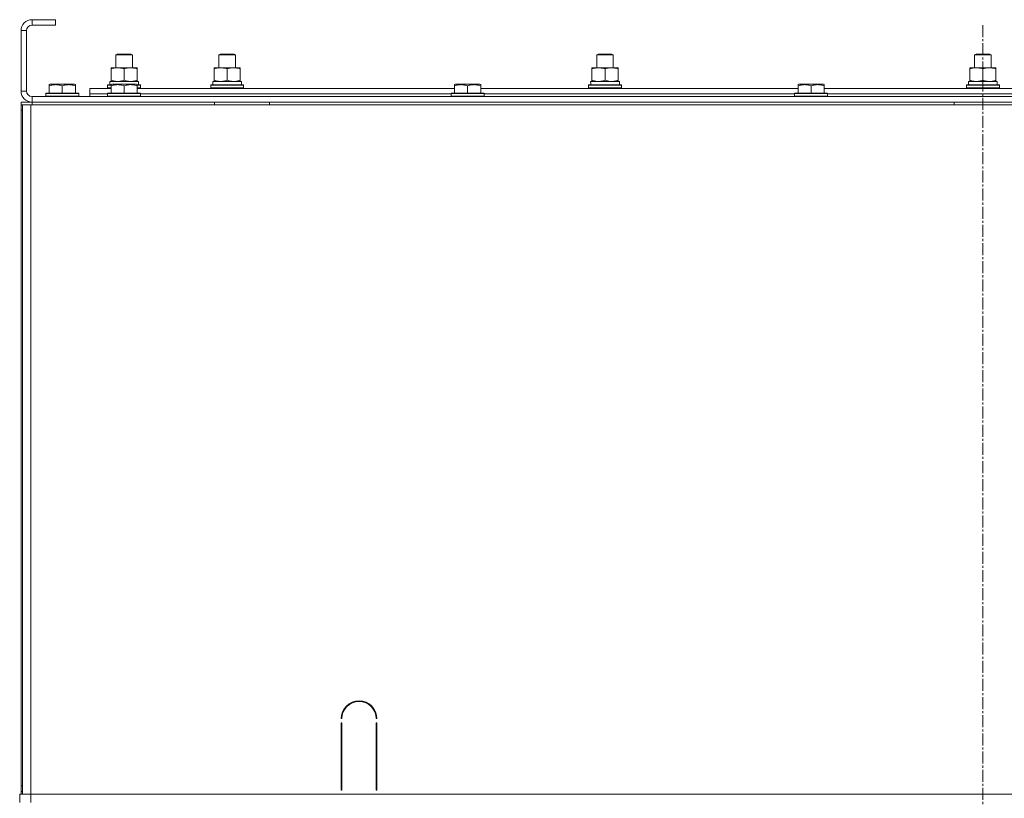
# Model space of a CAD drawing. Units: millimetres. Extents: x 0 to 39614, y -10 to 27300.
# Drawn here: x 24773 to 25490, y 20405 to 20972 of the extents above; entities that cross this region are included whole.
import ezdxf

# ---------------------------------------------------------------- set-up
doc = ezdxf.new("R2010")
doc.units = ezdxf.units.MM
doc.linetypes.add('K5LT_AXLED', pattern=[13.225, 8.725, -1.5, 1.5, -1.5])
doc.linetypes.add('K5LT_THIN', pattern=[0])
for name, color, linetype, true_color in [('OSI', 2, 'Continuous', 0xffff00), ('R', 1, 'Continuous', 0xff0000), ('WELDING', 7, 'Continuous', 0xffffff)]:
    doc.layers.add(name, color=color, linetype=linetype, true_color=true_color)

msp = doc.modelspace()

# ---------------------------------------------------------------- linework, layer by layer
at = {"layer": 'OSI', "color": 30, "linetype": 'K5LT_AXLED', "lineweight": 13, "true_color": 0xff8000}
msp.add_line((25474.03, 20968.27), (25474.03, 17770.27), dxfattribs=at)
at = {"layer": 'R', "color": 7, "linetype": 'K5LT_THIN', "lineweight": 13}
for p, q in [((24782.12, 20972.27), (24782.12, 20968.27)), ((24799.12, 20972.27), (24782.12, 20972.27)), ((24799.12, 20968.27), (24782.12, 20968.27)), ((24799.12, 20972.27), (24799.12, 20968.27)), ((24774.12, 20964.27), (24774.12, 20920.27)), ((24778.12, 20964.27), (24774.12, 20964.27)), ((24778.12, 20964.27), (24778.12, 20920.27)), ((24843.12, 20946.69), (24844.12, 20947.27)), ((24843.12, 20937.27), (24843.12, 20946.69)), ((24843.12, 20946.69), (24855.12, 20946.69)), ((24844.12, 20947.27), (24854.12, 20947.27)), ((24855.12, 20946.69), (24854.12, 20947.27)), ((24855.12, 20937.27), (24855.12, 20946.69)), ((24918.12, 20946.69), (24919.12, 20947.27)), ((24918.12, 20946.69), (24919.12, 20947.27)), ((24918.12, 20937.27), (24918.12, 20946.69)), ((24918.12, 20946.69), (24930.12, 20946.69)), ((24918.12, 20937.27), (24918.12, 20946.69)), ((24919.12, 20947.27), (24929.12, 20947.27)), ((24930.12, 20946.69), (24929.12, 20947.27)), ((24930.12, 20937.27), (24930.12, 20946.69)), ((25193.12, 20946.69), (25194.12, 20947.27)), ((25193.12, 20946.69), (25194.12, 20947.27)), ((25193.12, 20937.27), (25193.12, 20946.69)), ((25193.12, 20946.69), (25205.12, 20946.69)), ((25193.12, 20937.27), (25193.12, 20946.69)), ((25194.12, 20947.27), (25204.12, 20947.27)), ((25205.12, 20946.69), (25204.12, 20947.27)), ((25205.12, 20937.27), (25205.12, 20946.69)), ((25468.12, 20946.69), (25469.12, 20947.27)), ((25468.12, 20946.69), (25469.12, 20947.27)), ((25468.12, 20937.27), (25468.12, 20946.69)), ((25468.12, 20946.69), (25480.12, 20946.69)), ((25468.12, 20937.27), (25468.12, 20946.69)), ((25469.12, 20947.27), (25479.12, 20947.27)), ((25480.12, 20946.69), (25479.12, 20947.27)), ((25480.12, 20937.27), (25480.12, 20946.69)), ((24839.62, 20936.42), (24839.62, 20937.27)), ((24839.62, 20937.27), (24858.62, 20937.27)), ((24839.62, 20928.12), (24839.62, 20936.42)), ((24849.12, 20928.12), (24849.12, 20936.42)), ((24858.62, 20937.27), (24858.62, 20936.42)), ((24858.62, 20928.12), (24858.62, 20936.42)), ((24914.62, 20936.42), (24914.62, 20937.27)), ((24914.62, 20937.27), (24933.62, 20937.27)), ((24914.62, 20928.12), (24914.62, 20936.42)), ((24924.12, 20928.12), (24924.12, 20936.42)), ((24933.62, 20937.27), (24933.62, 20936.42)), ((24933.62, 20928.12), (24933.62, 20936.42)), ((25189.62, 20936.42), (25189.62, 20937.27)), ((25189.62, 20937.27), (25208.62, 20937.27)), ((25189.62, 20928.12), (25189.62, 20936.42)), ((25199.12, 20928.12), (25199.12, 20936.42)), ((25208.62, 20937.27), (25208.62, 20936.42)), ((25208.62, 20928.12), (25208.62, 20936.42)), ((25464.62, 20936.42), (25464.62, 20937.27)), ((25464.62, 20937.27), (25483.62, 20937.27)), ((25464.62, 20928.12), (25464.62, 20936.42)), ((25474.12, 20928.12), (25474.12, 20936.42)), ((25483.62, 20937.27), (25483.62, 20936.42)), ((25483.62, 20928.12), (25483.62, 20936.42)), ((24794.62, 20924.96), (24795.14, 20925.27)), ((24794.62, 20924.11), (24794.62, 20924.96)), ((24813.09, 20925.27), (24795.14, 20925.27)), ((24813.62, 20924.96), (24813.09, 20925.27)), ((24813.62, 20924.96), (24813.62, 20924.11)), ((24837.12, 20924.47), (24837.29, 20924.77)), ((24837.29, 20924.77), (24839.62, 20924.77)), ((24838.67, 20927.27), (24859.62, 20927.27)), ((24838.75, 20925.89), (24838.68, 20924.77)), ((24839.62, 20927.27), (24839.62, 20928.12)), ((24839.62, 20924.96), (24840.14, 20925.27)), ((24839.62, 20924.11), (24839.62, 20924.96)), ((24858.09, 20925.27), (24840.14, 20925.27)), ((24858.62, 20924.96), (24858.09, 20925.27)), ((24858.62, 20928.12), (24858.62, 20927.27)), ((24858.62, 20924.96), (24858.62, 20924.11)), ((24858.62, 20924.77), (24860.94, 20924.77)), ((24859.62, 20924.77), (24859.62, 20927.27)), ((24861.12, 20924.47), (24860.94, 20924.77)), ((24912.12, 20924.47), (24912.29, 20924.77)), ((24912.29, 20924.77), (24935.94, 20924.77)), ((24913.67, 20927.27), (24934.62, 20927.27)), ((24913.75, 20925.89), (24913.68, 20924.77)), ((24914.62, 20927.27), (24914.62, 20928.12)), ((24933.62, 20928.12), (24933.62, 20927.27)), ((24934.62, 20924.77), (24934.62, 20927.27)), ((24936.12, 20924.47), (24935.94, 20924.77)), ((25089.62, 20924.96), (25090.14, 20925.27)), ((25089.62, 20924.11), (25089.62, 20924.96)), ((25108.09, 20925.27), (25090.14, 20925.27)), ((25108.62, 20924.96), (25108.09, 20925.27)), ((25108.62, 20924.96), (25108.62, 20924.11)), ((25187.12, 20924.47), (25187.29, 20924.77)), ((25187.29, 20924.77), (25210.94, 20924.77)), ((25188.67, 20927.27), (25209.62, 20927.27)), ((25188.75, 20925.89), (25188.68, 20924.77)), ((25189.62, 20927.27), (25189.62, 20928.12)), ((25208.62, 20928.12), (25208.62, 20927.27)), ((25209.62, 20924.77), (25209.62, 20927.27)), ((25211.12, 20924.47), (25210.94, 20924.77)), ((25339.62, 20924.96), (25340.14, 20925.27)), ((25339.62, 20924.11), (25339.62, 20924.96)), ((25358.09, 20925.27), (25340.14, 20925.27)), ((25358.62, 20924.96), (25358.09, 20925.27)), ((25358.62, 20924.96), (25358.62, 20924.11)), ((25462.12, 20924.47), (25462.29, 20924.77)), ((25462.29, 20924.77), (25485.94, 20924.77)), ((25463.67, 20927.27), (25484.62, 20927.27)), ((25463.75, 20925.89), (25463.68, 20924.77)), ((25464.62, 20927.27), (25464.62, 20928.12)), ((25483.62, 20928.12), (25483.62, 20927.27)), ((25484.62, 20924.77), (25484.62, 20927.27)), ((25486.12, 20924.47), (25485.94, 20924.77)), ((24774.12, 20920.27), (24778.12, 20920.27)), ((24792.12, 20918.47), (24792.29, 20918.77)), ((24792.12, 20918.47), (24792.12, 20916.57)), ((24816.12, 20918.47), (24792.12, 20918.47)), ((24815.94, 20918.77), (24792.29, 20918.77)), ((24794.62, 20924.11), (24794.62, 20918.77)), ((24804.12, 20924.11), (24804.12, 20918.77)), ((24813.62, 20924.11), (24813.62, 20918.77)), ((24816.12, 20918.47), (24815.94, 20918.77)), ((24816.12, 20918.47), (24816.12, 20916.57)), ((24824.12, 20918.27), (24824.12, 20922.27)), ((24824.12, 20922.27), (24839.62, 20922.27)), ((24824.12, 20916.27), (24824.12, 20918.27)), ((24824.12, 20918.27), (24837.12, 20918.27)), ((24824.12, 20918.27), (24837.12, 20918.27)), ((24837.12, 20922.57), (24837.12, 20924.47)), ((24837.12, 20924.47), (24839.62, 20924.47)), ((24837.12, 20922.57), (24837.29, 20922.27)), ((24837.12, 20922.57), (24839.62, 20922.57)), ((24837.12, 20918.47), (24837.29, 20918.77)), ((24837.12, 20918.47), (24837.12, 20916.57)), ((24861.12, 20918.47), (24837.12, 20918.47)), ((24860.94, 20918.77), (24837.29, 20918.77)), ((24839.62, 20924.11), (24839.62, 20918.77)), ((24849.12, 20924.11), (24849.12, 20918.77)), ((24858.62, 20924.47), (24861.12, 20924.47)), ((24858.62, 20924.11), (24858.62, 20918.77)), ((24858.62, 20922.57), (24861.12, 20922.57)), ((24858.62, 20922.27), (25089.62, 20922.27)), ((24861.12, 20922.57), (24860.94, 20922.27)), ((24861.12, 20918.47), (24860.94, 20918.77)), ((24861.12, 20922.57), (24861.12, 20924.47)), ((24861.12, 20918.47), (24861.12, 20916.57)), ((24861.12, 20918.27), (25087.12, 20918.27)), ((24861.12, 20918.27), (25087.12, 20918.27)), ((24912.12, 20922.57), (24912.12, 20924.47)), ((24912.12, 20924.47), (24936.12, 20924.47)), ((24912.12, 20922.57), (24912.29, 20922.27)), ((24912.12, 20922.57), (24936.12, 20922.57)), ((24936.12, 20922.57), (24935.94, 20922.27)), ((24936.12, 20922.57), (24936.12, 20924.47)), ((25087.12, 20918.47), (25087.29, 20918.77)), ((25087.12, 20918.47), (25087.12, 20916.57)), ((25111.12, 20918.47), (25087.12, 20918.47)), ((25110.94, 20918.77), (25087.29, 20918.77)), ((25089.62, 20924.11), (25089.62, 20918.77)), ((25099.12, 20924.11), (25099.12, 20918.77)), ((25108.62, 20924.11), (25108.62, 20918.77)), ((25108.62, 20922.27), (25339.62, 20922.27)), ((25111.12, 20918.47), (25110.94, 20918.77)), ((25111.12, 20918.47), (25111.12, 20916.57)), ((25111.12, 20918.27), (25337.12, 20918.27)), ((25111.12, 20918.27), (25337.12, 20918.27)), ((25187.12, 20922.57), (25187.12, 20924.47)), ((25187.12, 20924.47), (25211.12, 20924.47)), ((25187.12, 20922.57), (25187.29, 20922.27)), ((25187.12, 20922.57), (25211.12, 20922.57)), ((25211.12, 20922.57), (25210.94, 20922.27)), ((25211.12, 20922.57), (25211.12, 20924.47)), ((25337.12, 20918.47), (25337.29, 20918.77)), ((25337.12, 20918.47), (25337.12, 20916.57)), ((25361.12, 20918.47), (25337.12, 20918.47)), ((25360.94, 20918.77), (25337.29, 20918.77)), ((25339.62, 20924.11), (25339.62, 20918.77)), ((25349.12, 20924.11), (25349.12, 20918.77)), ((25358.62, 20924.11), (25358.62, 20918.77)), ((25358.62, 20922.27), (25589.62, 20922.27)), ((25361.12, 20918.47), (25360.94, 20918.77)), ((25361.12, 20918.47), (25361.12, 20916.57)), ((25361.12, 20918.27), (25587.12, 20918.27)), ((25361.12, 20918.27), (25587.12, 20918.27)), ((25462.12, 20922.57), (25462.12, 20924.47)), ((25462.12, 20924.47), (25486.12, 20924.47)), ((25462.12, 20922.57), (25462.29, 20922.27)), ((25462.12, 20922.57), (25486.12, 20922.57)), ((25486.12, 20922.57), (25485.94, 20922.27)), ((25486.12, 20922.57), (25486.12, 20924.47)), ((24774.12, 20912.27), (24782.12, 20912.27)), ((24774.12, 20912.27), (24774.12, 20910.27)), ((24782.12, 20916.27), (26166.12, 20916.27)), ((24782.12, 20916.27), (24782.12, 20912.27)), ((24782.12, 20912.27), (24782.12, 20910.27)), ((24782.12, 20912.27), (26166.12, 20912.27)), ((24816.12, 20916.57), (24792.12, 20916.57)), ((24792.12, 20916.57), (24792.29, 20916.27)), ((24816.12, 20916.57), (24815.94, 20916.27)), ((24861.12, 20916.57), (24837.12, 20916.57)), ((24837.12, 20916.57), (24837.29, 20916.27)), ((24861.12, 20916.57), (24860.94, 20916.27)), ((24914.92, 20910.27), (24914.92, 20912.27)), ((24954.92, 20910.27), (24954.92, 20912.27)), ((25111.12, 20916.57), (25087.12, 20916.57)), ((25087.12, 20916.57), (25087.29, 20916.27)), ((25111.12, 20916.57), (25110.94, 20916.27)), ((25361.12, 20916.57), (25337.12, 20916.57)), ((25337.12, 20916.57), (25337.29, 20916.27)), ((25361.12, 20916.57), (25360.94, 20916.27)), ((25453.32, 20910.27), (25453.32, 20912.27)), ((24774.12, 20910.27), (24774.12, 20906.27)), ((24774.12, 20910.27), (24775.12, 20910.27)), ((24775.12, 20910.27), (24774.12, 20910.27)), ((24774.12, 20906.27), (24775.12, 20906.27)), ((24774.12, 20414.27), (24774.12, 20906.27)), ((24775.12, 20906.27), (24774.12, 20906.27)), ((24774.12, 20414.27), (24774.12, 20906.27)), ((24775.12, 20910.27), (24781.12, 20910.27)), ((24775.12, 20408.27), (24775.12, 20910.27)), ((24781.12, 20910.27), (26169.12, 20910.27)), ((24781.12, 20408.27), (24781.12, 20910.27)), ((25007.62, 20463.27), (25007.12, 20463.27)), ((25007.12, 20411.27), (25007.12, 20460.27)), ((25007.12, 20460.27), (25007.62, 20460.27)), ((25007.62, 20460.27), (25007.62, 20411.27)), ((25033.12, 20463.27), (25032.62, 20463.27)), ((25032.62, 20460.27), (25033.12, 20460.27)), ((25032.62, 20411.27), (25032.62, 20460.27)), ((25033.12, 20460.27), (25033.12, 20411.27)), ((25007.12, 20418.27), (25007.62, 20418.27)), ((25032.62, 20418.27), (25033.12, 20418.27)), ((24775.12, 20414.27), (24774.12, 20414.27)), ((24774.12, 20410.27), (24774.12, 20414.27)), ((24774.12, 20414.27), (24775.12, 20414.27)), ((24774.12, 20410.27), (24775.12, 20410.27)), ((24774.12, 20410.27), (24774.12, 20408.27)), ((24775.12, 20410.27), (24774.12, 20410.27)), ((25007.12, 20414.27), (25007.62, 20414.27)), ((25007.62, 20411.27), (25007.12, 20411.27)), ((25032.62, 20414.27), (25033.12, 20414.27)), ((25033.12, 20411.27), (25032.62, 20411.27)), ((24773.12, 20408.27), (24781.12, 20408.27)), ((24773.12, 20402.27), (24773.12, 20408.27)), ((25914.12, 20408.27), (24781.12, 20408.27)), ((24781.12, 20408.27), (26167.12, 20408.27)), ((24781.12, 20402.27), (24781.12, 20408.27))]:
    msp.add_line(p, q, dxfattribs=at)
for centre, radius, start, end in [((24782.12, 20964.27), 8, 90, 180), ((24782.12, 20964.27), 4, 90, 180), ((24782.12, 20920.27), 8, 180, 270), ((24782.12, 20920.27), 4, 180, 270), ((25020.12, 20463.27), 13, 0, 180), ((25020.12, 20463.27), 12.5, 0, 180)]:
    msp.add_arc(centre, radius, start, end, dxfattribs=at)
for centre in [(24849.12, 20929.44), (24924.12, 20929.44), (25199.12, 20929.44), (25474.12, 20929.44)]:
    msp.add_ellipse(centre, major_axis=(0, 22.52), ratio=0.466308, start_param=1.667355, end_param=1.779747, dxfattribs=at)
at = {"layer": 'WELDING', "color": 7, "linetype": 'K5LT_THIN', "lineweight": 13}
for points, knots in [([(24849.12, 20936.42), (24848.56, 20936.6), (24847.74, 20936.84), (24846.75, 20937.05), (24846.15, 20937.14), (24845.63, 20937.21), (24845.1, 20937.25), (24844.57, 20937.27), (24844.05, 20937.27), (24843.53, 20937.24), (24842.94, 20937.19), (24842.22, 20937.09), (24841.08, 20936.87), (24840.2, 20936.61), (24839.62, 20936.42)], [0, 0, 0, 0, 2.72415, 3.912285, 4.716446, 5.530362, 6.353984, 7.180289, 7.997717, 8.810544, 9.605533, 10.761675, 12.184093, 15, 15, 15, 15]), ([(24858.62, 20936.42), (24858.06, 20936.6), (24857.24, 20936.84), (24856.25, 20937.05), (24855.65, 20937.14), (24855.13, 20937.21), (24854.6, 20937.25), (24854.07, 20937.27), (24853.55, 20937.27), (24853.03, 20937.24), (24852.44, 20937.19), (24851.72, 20937.09), (24850.58, 20936.87), (24849.7, 20936.61), (24849.12, 20936.42)], [0, 0, 0, 0, 2.72415, 3.912285, 4.716446, 5.530362, 6.353984, 7.180289, 7.997717, 8.810544, 9.605533, 10.761675, 12.184093, 15, 15, 15, 15]), ([(24924.12, 20936.42), (24923.56, 20936.6), (24922.74, 20936.84), (24921.75, 20937.05), (24921.15, 20937.14), (24920.63, 20937.21), (24920.1, 20937.25), (24919.57, 20937.27), (24919.05, 20937.27), (24918.53, 20937.24), (24917.94, 20937.19), (24917.22, 20937.09), (24916.08, 20936.87), (24915.2, 20936.61), (24914.62, 20936.42)], [0, 0, 0, 0, 2.72415, 3.912285, 4.716446, 5.530362, 6.353984, 7.180289, 7.997717, 8.810544, 9.605533, 10.761675, 12.184093, 15, 15, 15, 15]), ([(24933.62, 20936.42), (24933.06, 20936.6), (24932.24, 20936.84), (24931.25, 20937.05), (24930.65, 20937.14), (24930.13, 20937.21), (24929.6, 20937.25), (24929.07, 20937.27), (24928.55, 20937.27), (24928.03, 20937.24), (24927.44, 20937.19), (24926.72, 20937.09), (24925.58, 20936.87), (24924.7, 20936.61), (24924.12, 20936.42)], [0, 0, 0, 0, 2.72415, 3.912285, 4.716446, 5.530362, 6.353984, 7.180289, 7.997717, 8.810544, 9.605533, 10.761675, 12.184093, 15, 15, 15, 15]), ([(25199.12, 20936.42), (25198.56, 20936.6), (25197.74, 20936.84), (25196.75, 20937.05), (25196.15, 20937.14), (25195.63, 20937.21), (25195.1, 20937.25), (25194.57, 20937.27), (25194.05, 20937.27), (25193.53, 20937.24), (25192.94, 20937.19), (25192.22, 20937.09), (25191.08, 20936.87), (25190.2, 20936.61), (25189.62, 20936.42)], [0, 0, 0, 0, 2.72415, 3.912285, 4.716446, 5.530362, 6.353984, 7.180289, 7.997717, 8.810544, 9.605533, 10.761675, 12.184093, 15, 15, 15, 15]), ([(25208.62, 20936.42), (25208.06, 20936.6), (25207.24, 20936.84), (25206.25, 20937.05), (25205.65, 20937.14), (25205.13, 20937.21), (25204.6, 20937.25), (25204.07, 20937.27), (25203.55, 20937.27), (25203.03, 20937.24), (25202.44, 20937.19), (25201.72, 20937.09), (25200.58, 20936.87), (25199.7, 20936.61), (25199.12, 20936.42)], [0, 0, 0, 0, 2.72415, 3.912285, 4.716446, 5.530362, 6.353984, 7.180289, 7.997717, 8.810544, 9.605533, 10.761675, 12.184093, 15, 15, 15, 15]), ([(25474.12, 20936.42), (25473.56, 20936.6), (25472.74, 20936.84), (25471.75, 20937.05), (25471.15, 20937.14), (25470.63, 20937.21), (25470.1, 20937.25), (25469.57, 20937.27), (25469.05, 20937.27), (25468.53, 20937.24), (25467.94, 20937.19), (25467.22, 20937.09), (25466.08, 20936.87), (25465.2, 20936.61), (25464.62, 20936.42)], [0, 0, 0, 0, 2.72415, 3.912285, 4.716446, 5.530362, 6.353984, 7.180289, 7.997717, 8.810544, 9.605533, 10.761675, 12.184093, 15, 15, 15, 15]), ([(25483.62, 20936.42), (25483.06, 20936.6), (25482.24, 20936.84), (25481.25, 20937.05), (25480.65, 20937.14), (25480.13, 20937.21), (25479.6, 20937.25), (25479.07, 20937.27), (25478.55, 20937.27), (25478.03, 20937.24), (25477.44, 20937.19), (25476.72, 20937.09), (25475.58, 20936.87), (25474.7, 20936.61), (25474.12, 20936.42)], [0, 0, 0, 0, 2.72415, 3.912285, 4.716446, 5.530362, 6.353984, 7.180289, 7.997717, 8.810544, 9.605533, 10.761675, 12.184093, 15, 15, 15, 15]), ([(24804.12, 20924.11), (24803.6, 20924.29), (24802.82, 20924.51), (24801.85, 20924.72), (24801.24, 20924.83), (24800.72, 20924.89), (24800.21, 20924.94), (24799.71, 20924.96), (24799.18, 20924.96), (24798.64, 20924.94), (24798.09, 20924.9), (24797.52, 20924.83), (24796.85, 20924.72), (24795.88, 20924.5), (24795.1, 20924.27), (24794.62, 20924.11)], [0, 0, 0, 0, 2.704026, 3.977567, 4.913586, 5.783319, 6.583675, 7.42636, 8.303602, 9.201828, 10.1214, 11.060865, 12.021818, 13.488338, 16, 16, 16, 16]), ([(24813.62, 20924.11), (24813.1, 20924.29), (24812.32, 20924.51), (24811.35, 20924.72), (24810.74, 20924.83), (24810.22, 20924.89), (24809.71, 20924.94), (24809.21, 20924.96), (24808.68, 20924.96), (24808.14, 20924.94), (24807.59, 20924.9), (24807.02, 20924.83), (24806.35, 20924.72), (24805.38, 20924.5), (24804.6, 20924.27), (24804.12, 20924.11)], [0, 0, 0, 0, 2.704026, 3.977567, 4.913586, 5.783319, 6.583675, 7.42636, 8.303602, 9.201828, 10.1214, 11.060865, 12.021818, 13.488338, 16, 16, 16, 16]), ([(24839.62, 20928.12), (24840.11, 20927.95), (24840.87, 20927.73), (24841.84, 20927.51), (24842.51, 20927.4), (24843.13, 20927.32), (24843.75, 20927.28), (24844.16, 20927.27), (24844.37, 20927.27)], [0, 0, 0, 0, 2.905563, 4.375924, 5.511195, 6.679161, 7.850161, 9, 9, 9, 9]), ([(24849.12, 20924.11), (24848.6, 20924.29), (24847.82, 20924.51), (24846.85, 20924.72), (24846.24, 20924.83), (24845.72, 20924.89), (24845.21, 20924.94), (24844.71, 20924.96), (24844.18, 20924.96), (24843.64, 20924.94), (24843.09, 20924.9), (24842.52, 20924.83), (24841.85, 20924.72), (24840.88, 20924.5), (24840.1, 20924.27), (24839.62, 20924.11)], [0, 0, 0, 0, 2.704026, 3.977567, 4.913586, 5.783319, 6.583675, 7.42636, 8.303602, 9.201828, 10.1214, 11.060865, 12.021818, 13.488338, 16, 16, 16, 16]), ([(24844.37, 20927.27), (24844.58, 20927.27), (24845.01, 20927.28), (24845.66, 20927.33), (24846.29, 20927.41), (24847.09, 20927.55), (24848.03, 20927.77), (24848.76, 20928), (24849.12, 20928.12)], [0, 0, 0, 0, 1.192024, 2.404251, 3.60809, 4.765234, 6.955738, 9, 9, 9, 9]), ([(24849.12, 20928.12), (24849.61, 20927.95), (24850.37, 20927.73), (24851.34, 20927.51), (24852.01, 20927.4), (24852.63, 20927.32), (24853.25, 20927.28), (24853.66, 20927.27), (24853.87, 20927.27)], [0, 0, 0, 0, 2.905563, 4.375924, 5.511195, 6.679161, 7.850161, 9, 9, 9, 9]), ([(24858.62, 20924.11), (24858.1, 20924.29), (24857.32, 20924.51), (24856.35, 20924.72), (24855.74, 20924.83), (24855.22, 20924.89), (24854.71, 20924.94), (24854.21, 20924.96), (24853.68, 20924.96), (24853.14, 20924.94), (24852.59, 20924.9), (24852.02, 20924.83), (24851.35, 20924.72), (24850.38, 20924.5), (24849.6, 20924.27), (24849.12, 20924.11)], [0, 0, 0, 0, 2.704026, 3.977567, 4.913586, 5.783319, 6.583675, 7.42636, 8.303602, 9.201828, 10.1214, 11.060865, 12.021818, 13.488338, 16, 16, 16, 16]), ([(24853.87, 20927.27), (24854.08, 20927.27), (24854.51, 20927.28), (24855.16, 20927.33), (24855.79, 20927.41), (24856.59, 20927.55), (24857.53, 20927.77), (24858.26, 20928), (24858.62, 20928.12)], [0, 0, 0, 0, 1.192024, 2.404251, 3.60809, 4.765234, 6.955738, 9, 9, 9, 9]), ([(24914.62, 20928.12), (24915.11, 20927.95), (24915.87, 20927.73), (24916.84, 20927.51), (24917.51, 20927.4), (24918.13, 20927.32), (24918.75, 20927.28), (24919.16, 20927.27), (24919.37, 20927.27)], [0, 0, 0, 0, 2.905563, 4.375924, 5.511195, 6.679161, 7.850161, 9, 9, 9, 9]), ([(24919.37, 20927.27), (24919.58, 20927.27), (24920.01, 20927.28), (24920.66, 20927.33), (24921.29, 20927.41), (24922.09, 20927.55), (24923.03, 20927.77), (24923.76, 20928), (24924.12, 20928.12)], [0, 0, 0, 0, 1.192024, 2.404251, 3.60809, 4.765234, 6.955738, 9, 9, 9, 9]), ([(24924.12, 20928.12), (24924.61, 20927.95), (24925.37, 20927.73), (24926.34, 20927.51), (24927.01, 20927.4), (24927.63, 20927.32), (24928.25, 20927.28), (24928.66, 20927.27), (24928.87, 20927.27)], [0, 0, 0, 0, 2.905563, 4.375924, 5.511195, 6.679161, 7.850161, 9, 9, 9, 9]), ([(24928.87, 20927.27), (24929.08, 20927.27), (24929.51, 20927.28), (24930.16, 20927.33), (24930.79, 20927.41), (24931.59, 20927.55), (24932.53, 20927.77), (24933.26, 20928), (24933.62, 20928.12)], [0, 0, 0, 0, 1.192024, 2.404251, 3.60809, 4.765234, 6.955738, 9, 9, 9, 9]), ([(25099.12, 20924.11), (25098.6, 20924.29), (25097.82, 20924.51), (25096.85, 20924.72), (25096.24, 20924.83), (25095.72, 20924.89), (25095.21, 20924.94), (25094.71, 20924.96), (25094.18, 20924.96), (25093.64, 20924.94), (25093.09, 20924.9), (25092.52, 20924.83), (25091.85, 20924.72), (25090.88, 20924.5), (25090.1, 20924.27), (25089.62, 20924.11)], [0, 0, 0, 0, 2.704026, 3.977567, 4.913586, 5.783319, 6.583675, 7.42636, 8.303602, 9.201828, 10.1214, 11.060865, 12.021818, 13.488338, 16, 16, 16, 16]), ([(25108.62, 20924.11), (25108.1, 20924.29), (25107.32, 20924.51), (25106.35, 20924.72), (25105.74, 20924.83), (25105.22, 20924.89), (25104.71, 20924.94), (25104.21, 20924.96), (25103.68, 20924.96), (25103.14, 20924.94), (25102.59, 20924.9), (25102.02, 20924.83), (25101.35, 20924.72), (25100.38, 20924.5), (25099.6, 20924.27), (25099.12, 20924.11)], [0, 0, 0, 0, 2.704026, 3.977567, 4.913586, 5.783319, 6.583675, 7.42636, 8.303602, 9.201828, 10.1214, 11.060865, 12.021818, 13.488338, 16, 16, 16, 16]), ([(25189.62, 20928.12), (25190.11, 20927.95), (25190.87, 20927.73), (25191.84, 20927.51), (25192.51, 20927.4), (25193.13, 20927.32), (25193.75, 20927.28), (25194.16, 20927.27), (25194.37, 20927.27)], [0, 0, 0, 0, 2.905563, 4.375924, 5.511195, 6.679161, 7.850161, 9, 9, 9, 9]), ([(25194.37, 20927.27), (25194.58, 20927.27), (25195.01, 20927.28), (25195.66, 20927.33), (25196.29, 20927.41), (25197.09, 20927.55), (25198.03, 20927.77), (25198.76, 20928), (25199.12, 20928.12)], [0, 0, 0, 0, 1.192024, 2.404251, 3.60809, 4.765234, 6.955738, 9, 9, 9, 9]), ([(25199.12, 20928.12), (25199.61, 20927.95), (25200.37, 20927.73), (25201.34, 20927.51), (25202.01, 20927.4), (25202.63, 20927.32), (25203.25, 20927.28), (25203.66, 20927.27), (25203.87, 20927.27)], [0, 0, 0, 0, 2.905563, 4.375924, 5.511195, 6.679161, 7.850161, 9, 9, 9, 9]), ([(25203.87, 20927.27), (25204.08, 20927.27), (25204.51, 20927.28), (25205.16, 20927.33), (25205.79, 20927.41), (25206.59, 20927.55), (25207.53, 20927.77), (25208.26, 20928), (25208.62, 20928.12)], [0, 0, 0, 0, 1.192024, 2.404251, 3.60809, 4.765234, 6.955738, 9, 9, 9, 9]), ([(25349.12, 20924.11), (25348.6, 20924.29), (25347.82, 20924.51), (25346.85, 20924.72), (25346.24, 20924.83), (25345.72, 20924.89), (25345.21, 20924.94), (25344.71, 20924.96), (25344.18, 20924.96), (25343.64, 20924.94), (25343.09, 20924.9), (25342.52, 20924.83), (25341.85, 20924.72), (25340.88, 20924.5), (25340.1, 20924.27), (25339.62, 20924.11)], [0, 0, 0, 0, 2.704026, 3.977567, 4.913586, 5.783319, 6.583675, 7.42636, 8.303602, 9.201828, 10.1214, 11.060865, 12.021818, 13.488338, 16, 16, 16, 16]), ([(25358.62, 20924.11), (25358.1, 20924.29), (25357.32, 20924.51), (25356.35, 20924.72), (25355.74, 20924.83), (25355.22, 20924.89), (25354.71, 20924.94), (25354.21, 20924.96), (25353.68, 20924.96), (25353.14, 20924.94), (25352.59, 20924.9), (25352.02, 20924.83), (25351.35, 20924.72), (25350.38, 20924.5), (25349.6, 20924.27), (25349.12, 20924.11)], [0, 0, 0, 0, 2.704026, 3.977567, 4.913586, 5.783319, 6.583675, 7.42636, 8.303602, 9.201828, 10.1214, 11.060865, 12.021818, 13.488338, 16, 16, 16, 16]), ([(25464.62, 20928.12), (25465.11, 20927.95), (25465.87, 20927.73), (25466.84, 20927.51), (25467.51, 20927.4), (25468.13, 20927.32), (25468.75, 20927.28), (25469.16, 20927.27), (25469.37, 20927.27)], [0, 0, 0, 0, 2.905563, 4.375924, 5.511195, 6.679161, 7.850161, 9, 9, 9, 9]), ([(25469.37, 20927.27), (25469.58, 20927.27), (25470.01, 20927.28), (25470.66, 20927.33), (25471.29, 20927.41), (25472.09, 20927.55), (25473.03, 20927.77), (25473.76, 20928), (25474.12, 20928.12)], [0, 0, 0, 0, 1.192024, 2.404251, 3.60809, 4.765234, 6.955738, 9, 9, 9, 9]), ([(25474.12, 20928.12), (25474.61, 20927.95), (25475.37, 20927.73), (25476.34, 20927.51), (25477.01, 20927.4), (25477.63, 20927.32), (25478.25, 20927.28), (25478.66, 20927.27), (25478.87, 20927.27)], [0, 0, 0, 0, 2.905563, 4.375924, 5.511195, 6.679161, 7.850161, 9, 9, 9, 9]), ([(25478.87, 20927.27), (25479.08, 20927.27), (25479.51, 20927.28), (25480.16, 20927.33), (25480.79, 20927.41), (25481.59, 20927.55), (25482.53, 20927.77), (25483.26, 20928), (25483.62, 20928.12)], [0, 0, 0, 0, 1.192024, 2.404251, 3.60809, 4.765234, 6.955738, 9, 9, 9, 9])]:
    msp.add_open_spline(points, degree=3, knots=knots, dxfattribs=at)

doc.saveas('drawing.dxf')
